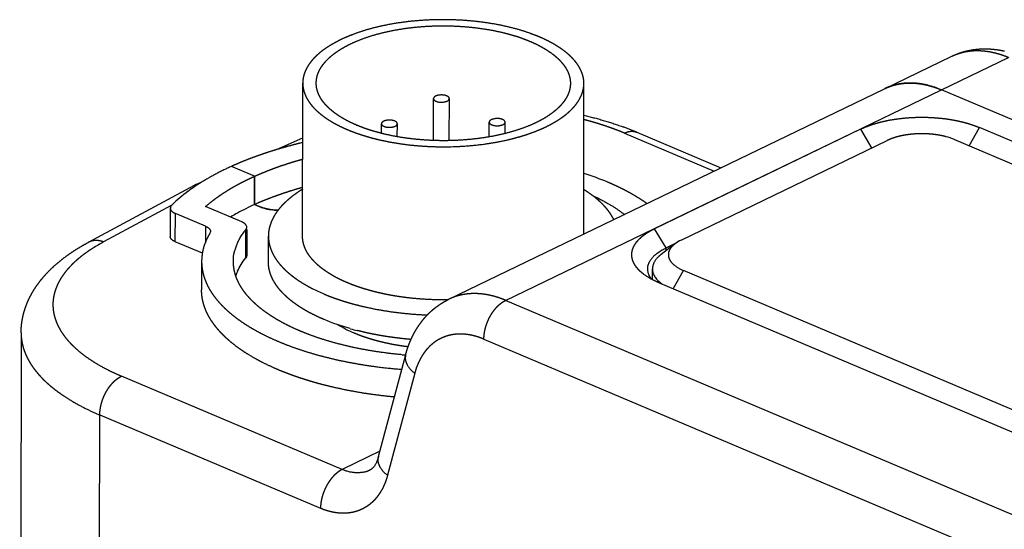
# Model space of a CAD drawing. Extents: x 168 to 456, y 183 to 492.
# Drawn here: x 391 to 422, y 476 to 492 of the extents above; entities that cross this region are included whole.
import ezdxf

# ---------------------------------------------------------------- set-up
doc = ezdxf.new("R2010")
doc.units = 0
doc.header["$LTSCALE"] = 25.4
doc.layers.add('DATA', color=7, linetype='CONTINUOUS')

# ---------------------------------------------------------------- blocks, each defined once
blk = doc.blocks.new('____-1')
at = {"layer": 'DATA', "color": 17, "linetype": 'CONTINUOUS'}
for p, q in [((418.059, 489.846), (420.181, 490.871)), ((419.853, 489.812), (421.974, 490.837)), ((399.687, 485.195), (399.694, 490.026)), ((408.563, 485.259), (408.569, 490.013)), ((404.305, 483.202), (418.059, 489.846)), ((406.098, 483.168), (419.853, 489.812)), ((450.977, 476.65), (419.853, 489.812)), ((450.977, 476.65), (419.853, 489.812)), ((403.819, 488.213), (403.821, 489.536)), ((404.32, 488.209), (404.322, 489.535)), ((402.178, 488.439), (402.178, 488.743)), ((402.679, 488.332), (402.68, 488.742)), ((405.579, 488.328), (405.58, 488.792)), ((406.081, 488.433), (406.081, 488.791)), ((420.731, 488.046), (421.054, 488.622)), ((440.262, 480.499), (421.054, 488.622)), ((409.849, 488.445), (412.68, 487.248)), ((410.239, 488.474), (412.894, 487.351)), ((417.297, 488.568), (410.797, 485.427)), ((417.297, 488.568), (417.663, 487.965)), ((399.691, 488.285), (398.859, 487.922)), ((411.64, 485.071), (418.141, 488.211)), ((420.267, 488.242), (439.475, 480.119)), ((398.175, 487.085), (397.442, 487.396)), ((398.175, 487.085), (397.442, 487.396)), ((398.175, 487.085), (398.174, 486.191)), ((398.174, 486.191), (398.175, 487.085)), ((392.929, 485), (396.28, 486.8)), ((396.498, 486.896), (396.312, 486.815)), ((395.562, 486.169), (393.405, 485.011)), ((397.767, 485.646), (396.627, 486.128)), ((398.315, 486.131), (398.174, 486.191)), ((398.174, 486.191), (398.315, 486.131)), ((395.513, 486.078), (395.512, 485.183)), ((395.671, 485.017), (395.672, 485.912)), ((396.621, 485.51), (395.672, 485.912)), ((396.621, 485.51), (396.621, 484.987)), ((397.895, 484.509), (397.896, 485.403)), ((397.926, 485.403), (397.925, 484.585)), ((398.608, 484.391), (398.609, 485.196)), ((411.163, 484.825), (410.797, 485.427)), ((396.528, 484.654), (395.671, 485.017)), ((411.443, 484.952), (411.01, 484.62)), ((411.163, 484.825), (411.481, 484.979)), ((411.162, 484.737), (411.163, 484.825)), ((396.502, 484.394), (396.501, 483.499)), ((410.733, 483.822), (410.733, 484.161)), ((411.39, 483.533), (411.713, 484.11)), ((430.921, 475.987), (411.713, 484.11)), ((410.926, 483.73), (430.134, 475.607)), ((434.657, 471.091), (406.098, 483.168)), ((390.803, 482.14), (390.759, 449.545)), ((405.413, 481.942), (433.971, 469.866)), ((402.084, 478.235), (402.943, 481.456)), ((403.228, 480.867), (402.369, 477.646)), ((400.94, 477.83), (393.974, 480.776)), ((393.258, 457.734), (393.288, 479.551)), ((393.288, 479.551), (400.255, 476.605)), ((402.13, 478.404), (400.94, 477.83))]:
    blk.add_line(p, q, dxfattribs=at)
at = {"layer": 'DATA', "color": 17, "linetype": 'CONTINUOUS', "flags": 128}
for points in [[(419.853, 489.812), (419.85, 489.813, 0.038598), (419.43, 489.954), (419.422, 489.956)], [(420.267, 488.242), (420.265, 488.243, 0.034741), (420, 488.332), (419.995, 488.333)], [(399.691, 488.144), (399.689, 488.143, 0.023178), (399.608, 488.128), (399.606, 488.127)], [(409.325, 486.896), (409.32, 486.897, 0.020849), (408.581, 487.172), (408.568, 487.177)], [(396.487, 486.889), (396.485, 486.888, 0.019244), (396.086, 486.618), (396.079, 486.612)], [(396.382, 486.839), (396.382, 486.838, 0.042291), (396.312, 486.815), (396.312, 486.815)], [(396.079, 486.612), (396.075, 486.61, 0.033961), (395.568, 486.181), (395.568, 486.181, 0.001614), (395.56, 486.173)], [(398.174, 486.191), (398.171, 486.189, 0.019056), (397.631, 485.922), (397.621, 485.917)], [(398.315, 486.131), (398.316, 486.131, 0.031834), (398.475, 486.076), (398.478, 486.075)], [(398.478, 486.075), (398.48, 486.074, 0.055791), (398.907, 486.011), (398.915, 486.01)], [(397.926, 485.48), (397.926, 485.481, 0.088605), (397.919, 485.518), (397.918, 485.519)], [(396.781, 485.344), (396.781, 485.344, -0.130068), (396.764, 485.286), (396.763, 485.286)], [(397.896, 485.403), (397.904, 485.412, 0.116824), (397.921, 485.449), (397.924, 485.459, 0.049872), (397.926, 485.479), (397.926, 485.48)], [(393.405, 485.011), (393.403, 485.01, 0.018414), (393.063, 484.812), (393.057, 484.808)], [(411.64, 485.071), (411.638, 485.07, 0.049855), (411.446, 484.954), (411.443, 484.952)], [(397.925, 484.585), (397.925, 484.585, -0.160718), (397.896, 484.51), (397.895, 484.509)], [(410.835, 484.618), (410.836, 484.619, -0.043738), (411.036, 484.758), (411.04, 484.761)], [(411.04, 484.761), (411.041, 484.761, -0.01791), (411.16, 484.824), (411.163, 484.825)], [(397.636, 484.091), (397.637, 484.093, -0.032028), (397.746, 484.298), (397.748, 484.301)], [(397.748, 484.301), (397.749, 484.303, -0.028992), (397.892, 484.505), (397.895, 484.509)], [(410.63, 483.959), (410.629, 483.96, -0.106933), (410.583, 484.158), (410.583, 484.158, -0.00452), (410.583, 484.161)], [(410.707, 483.835), (410.706, 483.836, -0.055064), (410.631, 483.956), (410.63, 483.959)], [(410.82, 483.896), (410.821, 483.896, 0.025102), (410.862, 483.841), (410.863, 483.84)], [(410.863, 483.84), (410.864, 483.839, 0.058415), (411.027, 483.688), (411.03, 483.685)], [(401.194, 482.275), (401.188, 482.276, -0.03006), (400.375, 482.559, -0.001322), (400.36, 482.565)], [(401.317, 482.133), (401.313, 482.135, -0.037636), (400.812, 482.39), (400.812, 482.39, -0.001907), (400.804, 482.395)]]:
    blk.add_lwpolyline(points, format="xyb", dxfattribs=at)
at = {"layer": 'DATA', "color": 17, "linetype": 'CONTINUOUS'}
for centre, radius, start, end in [((406.56, 479.716), 9.5, 69.3286, 69.965), ((406.736, 480.18), 9.003, 67.1054, 69.3361), ((404.142, 497.819), 9.804, 268.8063, 271.7318), ((401.805, 478.114), 8.855, 113.5269, 114.2051), ((400.85, 480.011), 6.73, 119.0191, 120.7315), ((401.003, 479.738), 7.044, 118.6936, 119.0295), ((399.097, 483.433), 1.602, 155.7241, 161.4243), ((411.317, 483.38), 0.778, 138.9593, 142.9221), ((402.389, 488.222), 5.258, 242.903, 245.0721), ((402.61, 488.695), 5.78, 245.0537, 247.0997), ((403.562, 490.607), 8.663, 254.1338, 255.6883), ((404.101, 495.394), 14.001, 264.7805, 265.2506)]:
    blk.add_arc(centre, radius, start, end, dxfattribs=at)
for points, knots in [([(407.16, 491.482), (407.089, 491.512), (406.908, 491.582), (406.674, 491.662), (406.427, 491.735), (406.171, 491.799), (405.906, 491.857), (405.633, 491.906), (405.354, 491.947), (405.069, 491.98), (404.78, 492.004), (404.488, 492.019), (404.195, 492.026), (403.901, 492.024), (403.608, 492.013), (403.318, 491.993), (403.031, 491.965), (402.749, 491.928), (402.473, 491.883), (402.204, 491.829), (402.009, 491.783), (401.818, 491.735), (401.633, 491.68), (401.454, 491.623), (401.279, 491.559), (401.17, 491.516), (401.063, 491.472), (400.958, 491.425), (400.855, 491.376), (400.758, 491.326), (400.667, 491.277), (400.577, 491.224), (400.489, 491.169), (400.406, 491.114), (400.33, 491.059), (400.257, 491.002), (400.187, 490.943), (400.12, 490.882), (400.06, 490.822), (400.003, 490.761), (399.95, 490.696), (399.901, 490.631), (399.859, 490.567), (399.822, 490.504), (399.79, 490.44), (399.761, 490.373), (399.74, 490.313), (399.723, 490.255), (399.709, 490.191), (399.699, 490.124), (399.694, 490.059), (399.694, 490.027), (399.694, 490.026), (399.694, 490.026)], [0, 0, 0, 1, 2, 3, 4, 5, 6, 7, 8, 9, 10, 11, 12, 13, 14, 15, 16, 17, 18, 19, 20, 21, 22, 23, 24, 25, 26, 27, 28, 29, 30, 31, 32, 33, 34, 35, 36, 37, 38, 39, 40, 41, 42, 43, 44, 45, 46, 47, 48, 49, 50, 50, 51, 51, 51]), ([(400.12, 490.025), (400.12, 490.067), (400.129, 490.15), (400.143, 490.219), (400.157, 490.272), (400.176, 490.326), (400.2, 490.384), (400.227, 490.441), (400.258, 490.495), (400.296, 490.556), (400.341, 490.617), (400.385, 490.672), (400.432, 490.725), (400.481, 490.776), (400.537, 490.828), (400.597, 490.881), (400.659, 490.931), (400.723, 490.979), (400.791, 491.027), (400.865, 491.076), (400.942, 491.123), (401.02, 491.167), (401.143, 491.234), (401.275, 491.296), (401.411, 491.356), (401.604, 491.431), (401.807, 491.501), (402.019, 491.564), (402.24, 491.621), (402.467, 491.672), (402.702, 491.716), (402.943, 491.753), (403.188, 491.783), (403.438, 491.807), (403.692, 491.823), (403.947, 491.832), (404.202, 491.833), (404.456, 491.827), (404.704, 491.814), (404.949, 491.794), (405.196, 491.767), (405.439, 491.733), (405.677, 491.692), (405.909, 491.644), (406.078, 491.603), (406.188, 491.574), (406.35, 491.528), (406.507, 491.478), (406.657, 491.426), (406.811, 491.366), (406.866, 491.343), (406.867, 491.342), (406.869, 491.342)], [0, 0, 0, 1, 2, 3, 4, 5, 6, 7, 8, 9, 10, 11, 12, 13, 14, 15, 16, 17, 18, 19, 20, 21, 22, 23, 24, 25, 26, 27, 28, 29, 30, 31, 32, 33, 34, 35, 36, 37, 38, 39, 40, 41, 42, 43, 44, 45, 46, 47, 48, 49, 49, 50, 50, 50]), ([(408.569, 490.013), (408.569, 490.04), (408.566, 490.095), (408.559, 490.155), (408.549, 490.209), (408.539, 490.248), (408.527, 490.294), (408.506, 490.353), (408.484, 490.406), (408.466, 490.446), (408.443, 490.491), (408.41, 490.549), (408.373, 490.605), (408.332, 490.663), (408.287, 490.72), (408.239, 490.775), (408.187, 490.83), (408.131, 490.885), (408.072, 490.938), (408.01, 490.99), (407.943, 491.043), (407.873, 491.094), (407.801, 491.143), (407.726, 491.192), (407.645, 491.241), (407.563, 491.288), (407.478, 491.333), (407.389, 491.378), (407.298, 491.422), (407.206, 491.462), (407.161, 491.482), (407.16, 491.482), (407.16, 491.482)], [0, 0, 0, 1, 2, 3, 4, 5, 6, 7, 8, 9, 10, 11, 12, 13, 14, 15, 16, 17, 18, 19, 20, 21, 22, 23, 24, 25, 26, 27, 28, 29, 29, 30, 30, 30]), ([(406.869, 491.342), (406.928, 491.317), (407.032, 491.269), (407.119, 491.227), (407.192, 491.188), (407.265, 491.149), (407.339, 491.105), (407.408, 491.062), (407.457, 491.03), (407.504, 490.998), (407.566, 490.953), (407.611, 490.918), (407.653, 490.884), (407.692, 490.85), (407.731, 490.816), (407.769, 490.78), (407.805, 490.744), (407.85, 490.696), (407.885, 490.655), (407.909, 490.626), (407.938, 490.588), (407.973, 490.539), (407.996, 490.502), (408.02, 490.462), (408.048, 490.409), (408.071, 490.358), (408.086, 490.32), (408.101, 490.278), (408.117, 490.222), (408.129, 490.17), (408.135, 490.131), (408.14, 490.092), (408.143, 490.04), (408.143, 490.015), (408.143, 490.014), (408.143, 490.014)], [0, 0, 0, 1, 2, 3, 4, 5, 6, 7, 8, 9, 10, 11, 12, 13, 14, 15, 16, 17, 18, 19, 20, 21, 22, 23, 24, 25, 26, 27, 28, 29, 30, 31, 32, 32, 33, 33, 33]), ([(420.181, 490.871), (420.222, 490.891), (420.288, 490.92), (420.367, 490.952), (420.448, 490.98), (420.53, 491.007), (420.64, 491.037), (420.752, 491.061), (420.865, 491.081), (420.951, 491.091), (421.037, 491.1), (421.124, 491.105), (421.211, 491.107), (421.328, 491.105), (421.443, 491.098), (421.559, 491.086), (421.674, 491.07), (421.784, 491.049), (421.837, 491.037), (421.839, 491.036), (421.84, 491.036)], [0, 0, 0, 1, 2, 3, 4, 5, 6, 7, 8, 9, 10, 11, 12, 13, 14, 15, 16, 17, 17, 18, 18, 18]), ([(420.181, 490.871), (420.216, 490.888), (420.278, 490.915), (420.334, 490.936), (420.39, 490.956), (420.448, 490.974), (420.506, 490.99), (420.577, 491.008), (420.65, 491.022), (420.711, 491.032), (420.773, 491.039), (420.835, 491.045), (420.896, 491.049), (420.958, 491.051), (421.033, 491.051), (421.11, 491.047), (421.178, 491.042), (421.245, 491.035), (421.312, 491.027), (421.379, 491.016), (421.446, 491.003), (421.512, 490.988), (421.578, 490.972), (421.643, 490.954), (421.708, 490.935), (421.773, 490.914), (421.837, 490.891), (421.92, 490.86), (421.97, 490.838), (421.972, 490.837), (421.974, 490.837)], [0, 0, 0, 1, 2, 3, 4, 5, 6, 7, 8, 9, 10, 11, 12, 13, 14, 15, 16, 17, 18, 19, 20, 21, 22, 23, 24, 25, 26, 27, 27, 28, 28, 28]), ([(399.694, 490.026), (399.694, 489.999), (399.697, 489.944), (399.704, 489.884), (399.714, 489.83), (399.724, 489.791), (399.736, 489.745), (399.757, 489.686), (399.779, 489.633), (399.797, 489.593), (399.82, 489.548), (399.853, 489.49), (399.89, 489.434), (399.931, 489.376), (399.976, 489.319), (400.024, 489.264), (400.076, 489.209), (400.132, 489.154), (400.191, 489.101), (400.253, 489.049), (400.32, 488.996), (400.39, 488.945), (400.462, 488.896), (400.538, 488.847), (400.618, 488.798), (400.7, 488.751), (400.785, 488.706), (400.874, 488.661), (400.965, 488.617), (401.057, 488.577), (401.102, 488.557), (401.103, 488.557), (401.104, 488.557)], [0, 0, 0, 1, 2, 3, 4, 5, 6, 7, 8, 9, 10, 11, 12, 13, 14, 15, 16, 17, 18, 19, 20, 21, 22, 23, 24, 25, 26, 27, 28, 29, 29, 30, 30, 30]), ([(401.394, 488.697), (401.335, 488.722), (401.231, 488.77), (401.144, 488.812), (401.071, 488.851), (400.998, 488.89), (400.925, 488.934), (400.855, 488.977), (400.806, 489.009), (400.759, 489.041), (400.697, 489.086), (400.652, 489.121), (400.61, 489.155), (400.571, 489.189), (400.532, 489.223), (400.494, 489.259), (400.458, 489.295), (400.413, 489.343), (400.378, 489.383), (400.355, 489.413), (400.325, 489.45), (400.29, 489.5), (400.267, 489.537), (400.244, 489.577), (400.215, 489.63), (400.192, 489.681), (400.177, 489.719), (400.162, 489.761), (400.146, 489.817), (400.134, 489.869), (400.128, 489.908), (400.123, 489.947), (400.12, 489.999), (400.12, 490.024), (400.12, 490.025), (400.12, 490.025)], [0, 0, 0, 1, 2, 3, 4, 5, 6, 7, 8, 9, 10, 11, 12, 13, 14, 15, 16, 17, 18, 19, 20, 21, 22, 23, 24, 25, 26, 27, 28, 29, 30, 31, 32, 32, 33, 33, 33]), ([(408.143, 490.014), (408.143, 489.971), (408.134, 489.889), (408.12, 489.82), (408.106, 489.767), (408.087, 489.713), (408.064, 489.655), (408.036, 489.598), (408.005, 489.544), (407.967, 489.483), (407.923, 489.422), (407.878, 489.367), (407.832, 489.314), (407.782, 489.263), (407.726, 489.211), (407.666, 489.158), (407.604, 489.108), (407.54, 489.06), (407.472, 489.012), (407.398, 488.963), (407.322, 488.916), (407.243, 488.872), (407.12, 488.805), (406.988, 488.743), (406.852, 488.683), (406.659, 488.608), (406.456, 488.538), (406.244, 488.475), (406.023, 488.418), (405.796, 488.367), (405.561, 488.323), (405.32, 488.286), (405.075, 488.256), (404.825, 488.232), (404.571, 488.216), (404.316, 488.207), (404.061, 488.206), (403.807, 488.212), (403.559, 488.225), (403.314, 488.245), (403.067, 488.272), (402.824, 488.306), (402.586, 488.347), (402.354, 488.395), (402.185, 488.436), (402.075, 488.465), (401.913, 488.511), (401.756, 488.561), (401.606, 488.613), (401.452, 488.673), (401.397, 488.696), (401.396, 488.697), (401.394, 488.697)], [0, 0, 0, 1, 2, 3, 4, 5, 6, 7, 8, 9, 10, 11, 12, 13, 14, 15, 16, 17, 18, 19, 20, 21, 22, 23, 24, 25, 26, 27, 28, 29, 30, 31, 32, 33, 34, 35, 36, 37, 38, 39, 40, 41, 42, 43, 44, 45, 46, 47, 48, 49, 49, 50, 50, 50]), ([(404.439, 488.019), (404.585, 488.023), (404.884, 488.041), (405.118, 488.063), (405.347, 488.088), (405.572, 488.121), (405.721, 488.145), (405.941, 488.185), (406.156, 488.232), (406.293, 488.265), (406.429, 488.301), (406.565, 488.339), (406.699, 488.38), (406.825, 488.423), (406.946, 488.465), (407.065, 488.511), (407.183, 488.56), (407.3, 488.611), (407.409, 488.663), (407.51, 488.715), (407.608, 488.769), (407.705, 488.826), (407.8, 488.886), (407.888, 488.947), (407.968, 489.007), (408.024, 489.052), (408.079, 489.098), (408.141, 489.155), (408.184, 489.197), (408.233, 489.249), (408.278, 489.3), (408.32, 489.351), (408.372, 489.422), (408.416, 489.491), (408.447, 489.547), (408.476, 489.604), (408.506, 489.675), (408.524, 489.728), (408.536, 489.77), (408.547, 489.813), (408.558, 489.866), (408.567, 489.94), (408.569, 489.995), (408.569, 490.012), (408.569, 490.013), (408.569, 490.013)], [0, 0, 0, 1, 2, 3, 4, 5, 6, 7, 8, 9, 10, 11, 12, 13, 14, 15, 16, 17, 18, 19, 20, 21, 22, 23, 24, 25, 26, 27, 28, 29, 30, 31, 32, 33, 34, 35, 36, 37, 38, 39, 40, 41, 42, 42, 43, 43, 43]), ([(419.422, 489.956), (419.383, 489.966), (419.302, 489.983), (419.234, 489.995), (419.166, 490.006), (419.098, 490.014), (419.052, 490.018), (418.984, 490.023), (418.906, 490.026), (418.852, 490.026), (418.806, 490.025), (418.738, 490.022), (418.65, 490.014), (418.586, 490.006), (418.523, 489.996), (418.46, 489.983), (418.397, 489.969), (418.335, 489.952), (418.274, 489.933), (418.203, 489.908), (418.154, 489.889), (418.098, 489.865), (418.062, 489.847), (418.061, 489.847), (418.059, 489.846)], [0, 0, 0, 1, 2, 3, 4, 5, 6, 7, 8, 9, 10, 11, 12, 13, 14, 15, 16, 17, 18, 19, 20, 21, 21, 22, 22, 22]), ([(418.059, 489.846), (418.095, 489.863), (418.157, 489.89), (418.213, 489.912), (418.269, 489.932), (418.326, 489.95), (418.384, 489.966), (418.456, 489.983), (418.529, 489.997), (418.59, 490.007), (418.652, 490.014), (418.713, 490.02), (418.775, 490.024), (418.837, 490.026), (418.911, 490.026), (418.989, 490.023), (419.056, 490.018), (419.124, 490.011), (419.191, 490.002), (419.258, 489.991), (419.324, 489.978), (419.391, 489.964), (419.457, 489.947), (419.522, 489.929), (419.587, 489.91), (419.652, 489.889), (419.715, 489.866), (419.798, 489.835), (419.849, 489.813), (419.851, 489.813), (419.853, 489.812)], [0, 0, 0, 1, 2, 3, 4, 5, 6, 7, 8, 9, 10, 11, 12, 13, 14, 15, 16, 17, 18, 19, 20, 21, 22, 23, 24, 25, 26, 27, 27, 28, 28, 28]), ([(403.888, 489.613), (403.868, 489.604), (403.838, 489.58), (403.821, 489.552), (403.821, 489.537), (403.821, 489.536), (403.821, 489.536)], [0, 0, 0, 1, 2, 3, 3, 4, 4, 4]), ([(404.242, 489.618), (404.241, 489.619), (404.167, 489.647), (404.016, 489.651), (403.917, 489.627), (403.89, 489.614), (403.889, 489.614), (403.888, 489.613)], [0, 0, 0, 1, 2, 3, 4, 4, 5, 5, 5]), ([(404.322, 489.535), (404.321, 489.551), (404.303, 489.582), (404.266, 489.609), (404.243, 489.618), (404.243, 489.618), (404.242, 489.618)], [0, 0, 0, 1, 2, 3, 3, 4, 4, 4]), ([(403.821, 489.536), (403.821, 489.52), (403.84, 489.49), (403.877, 489.463), (403.899, 489.453), (403.9, 489.453), (403.9, 489.453)], [0, 0, 0, 1, 2, 3, 3, 4, 4, 4]), ([(403.9, 489.453), (403.901, 489.453), (403.976, 489.424), (404.127, 489.42), (404.226, 489.445), (404.253, 489.457), (404.254, 489.458), (404.255, 489.458)], [0, 0, 0, 1, 2, 3, 4, 4, 5, 5, 5]), ([(404.255, 489.458), (404.275, 489.468), (404.304, 489.492), (404.322, 489.519), (404.322, 489.535), (404.322, 489.535), (404.322, 489.535)], [0, 0, 0, 1, 2, 3, 3, 4, 4, 4]), ([(408.569, 489.01), (409.195, 488.863), (409.793, 488.648), (409.804, 488.644), (409.814, 488.641)], [0, 0, 0, 1, 1, 2, 2, 2]), ([(417.297, 488.568), (417.373, 488.604), (417.482, 488.649), (417.555, 488.677), (417.63, 488.704), (417.704, 488.729), (417.78, 488.752), (417.856, 488.773), (417.97, 488.804), (418.086, 488.829), (418.246, 488.862), (418.457, 488.895), (418.636, 488.917), (418.816, 488.933), (418.996, 488.943), (419.195, 488.948), (419.394, 488.946), (419.576, 488.938), (419.759, 488.924), (419.94, 488.905), (420.109, 488.881), (420.227, 488.86), (420.348, 488.838), (420.467, 488.811), (420.586, 488.782), (420.704, 488.748), (420.782, 488.723), (420.859, 488.697), (420.936, 488.67), (421.011, 488.64), (421.049, 488.624), (421.051, 488.623), (421.054, 488.622)], [0, 0, 0, 1, 2, 3, 4, 5, 6, 7, 8, 9, 10, 11, 12, 13, 14, 15, 16, 17, 18, 19, 20, 21, 22, 23, 24, 25, 26, 27, 28, 29, 29, 30, 30, 30]), ([(402.246, 488.82), (402.225, 488.81), (402.196, 488.787), (402.179, 488.759), (402.178, 488.743), (402.178, 488.743), (402.178, 488.743)], [0, 0, 0, 1, 2, 3, 3, 4, 4, 4]), ([(402.178, 488.743), (402.179, 488.727), (402.198, 488.696), (402.234, 488.67), (402.257, 488.66), (402.257, 488.66), (402.258, 488.66)], [0, 0, 0, 1, 2, 3, 3, 4, 4, 4]), ([(402.6, 488.825), (402.599, 488.825), (402.525, 488.854), (402.373, 488.858), (402.275, 488.833), (402.247, 488.821), (402.247, 488.82), (402.246, 488.82)], [0, 0, 0, 1, 2, 3, 4, 4, 5, 5, 5]), ([(402.258, 488.66), (402.259, 488.659), (402.333, 488.631), (402.484, 488.627), (402.583, 488.651), (402.61, 488.664), (402.611, 488.664), (402.612, 488.665)], [0, 0, 0, 1, 2, 3, 4, 4, 5, 5, 5]), ([(402.68, 488.742), (402.679, 488.758), (402.66, 488.789), (402.624, 488.815), (402.601, 488.825), (402.6, 488.825), (402.6, 488.825)], [0, 0, 0, 1, 2, 3, 3, 4, 4, 4]), ([(402.612, 488.665), (402.632, 488.674), (402.662, 488.698), (402.679, 488.726), (402.68, 488.742), (402.68, 488.742), (402.68, 488.742)], [0, 0, 0, 1, 2, 3, 3, 4, 4, 4]), ([(405.647, 488.869), (405.627, 488.86), (405.598, 488.836), (405.58, 488.808), (405.58, 488.792), (405.58, 488.792), (405.58, 488.792)], [0, 0, 0, 1, 2, 3, 3, 4, 4, 4]), ([(405.58, 488.792), (405.581, 488.776), (405.599, 488.745), (405.636, 488.719), (405.659, 488.709), (405.659, 488.709), (405.66, 488.709)], [0, 0, 0, 1, 2, 3, 3, 4, 4, 4]), ([(406.002, 488.874), (406.001, 488.875), (405.926, 488.903), (405.775, 488.907), (405.676, 488.883), (405.649, 488.87), (405.648, 488.87), (405.647, 488.869)], [0, 0, 0, 1, 2, 3, 4, 4, 5, 5, 5]), ([(405.66, 488.709), (405.661, 488.709), (405.735, 488.68), (405.886, 488.676), (405.985, 488.701), (406.012, 488.713), (406.013, 488.714), (406.014, 488.714)], [0, 0, 0, 1, 2, 3, 4, 4, 5, 5, 5]), ([(406.081, 488.791), (406.081, 488.807), (406.062, 488.838), (406.025, 488.864), (406.003, 488.874), (406.002, 488.874), (406.002, 488.874)], [0, 0, 0, 1, 2, 3, 3, 4, 4, 4]), ([(406.014, 488.714), (406.034, 488.724), (406.064, 488.747), (406.081, 488.775), (406.081, 488.791), (406.081, 488.791), (406.081, 488.791)], [0, 0, 0, 1, 2, 3, 3, 4, 4, 4]), ([(409.849, 488.445), (409.778, 488.475), (409.67, 488.518), (409.595, 488.547), (409.495, 488.585), (409.372, 488.629), (409.249, 488.671), (409.126, 488.711), (409.002, 488.75), (408.878, 488.787), (408.753, 488.823), (408.632, 488.855), (408.573, 488.871), (408.571, 488.871), (408.569, 488.872)], [0, 0, 0, 1, 2, 3, 4, 5, 6, 7, 8, 9, 10, 11, 11, 12, 12, 12]), ([(401.104, 488.557), (401.181, 488.524), (401.305, 488.476), (401.406, 488.44), (401.507, 488.405), (401.609, 488.372), (401.714, 488.34), (401.823, 488.309), (401.992, 488.264), (402.162, 488.224), (402.333, 488.187), (402.57, 488.143), (402.813, 488.105), (403.058, 488.074), (403.307, 488.049), (403.561, 488.031), (403.811, 488.019), (403.934, 488.016), (403.936, 488.016), (403.938, 488.016)], [0, 0, 0, 1, 2, 3, 4, 5, 6, 7, 8, 9, 10, 11, 12, 13, 14, 15, 16, 16, 17, 17, 17]), ([(409.849, 488.445), (409.904, 488.471), (410.043, 488.51), (410.184, 488.496), (410.235, 488.475), (410.237, 488.475), (410.239, 488.474)], [0, 0, 0, 1, 2, 3, 3, 4, 4, 4]), ([(419.995, 488.333), (419.936, 488.349), (419.846, 488.368), (419.779, 488.38), (419.713, 488.391), (419.646, 488.4), (419.58, 488.408), (419.489, 488.417), (419.362, 488.424), (419.256, 488.426), (419.15, 488.426), (419.044, 488.421), (418.975, 488.416), (418.907, 488.41), (418.84, 488.402), (418.773, 488.393), (418.705, 488.382), (418.639, 488.37), (418.572, 488.356), (418.51, 488.341), (418.452, 488.326), (418.395, 488.31), (418.338, 488.292), (418.282, 488.272), (418.227, 488.25), (418.171, 488.226), (418.142, 488.212), (418.141, 488.212), (418.141, 488.211)], [0, 0, 0, 1, 2, 3, 4, 5, 6, 7, 8, 9, 10, 11, 12, 13, 14, 15, 16, 17, 18, 19, 20, 21, 22, 23, 24, 25, 25, 26, 26, 26]), ([(399.606, 488.127), (399.484, 488.097), (399.278, 488.043), (399.102, 487.994), (398.893, 487.934), (398.711, 487.877), (398.529, 487.819), (398.349, 487.757), (398.169, 487.693), (397.991, 487.626), (397.813, 487.556), (397.623, 487.476), (397.5, 487.422), (397.449, 487.399), (397.445, 487.397), (397.442, 487.396)], [0, 0, 0, 1, 2, 3, 4, 5, 6, 7, 8, 9, 10, 11, 12, 12, 13, 13, 13]), ([(397.442, 487.396), (396.953, 487.176), (396.503, 486.899), (396.495, 486.894), (396.487, 486.889)], [0, 0, 0, 1, 1, 2, 2, 2]), ([(398.175, 487.085), (398.26, 487.123), (398.39, 487.179), (398.523, 487.233), (398.685, 487.297), (398.838, 487.354), (398.992, 487.408), (399.147, 487.461), (399.303, 487.511), (399.459, 487.559), (399.611, 487.603), (399.685, 487.624), (399.688, 487.624), (399.69, 487.625)], [0, 0, 0, 1, 2, 3, 4, 5, 6, 7, 8, 9, 10, 10, 11, 11, 11]), ([(396.627, 486.128), (396.691, 486.184), (396.801, 486.274), (396.895, 486.347), (396.992, 486.417), (397.089, 486.486), (397.189, 486.552), (397.291, 486.618), (397.401, 486.685), (397.517, 486.753), (397.635, 486.819), (397.754, 486.882), (397.874, 486.943), (397.996, 487.002), (398.114, 487.058), (398.171, 487.084), (398.173, 487.084), (398.175, 487.085)], [0, 0, 0, 1, 2, 3, 4, 5, 6, 7, 8, 9, 10, 11, 12, 13, 14, 14, 15, 15, 15]), ([(396.418, 486.846), (396.385, 486.84), (396.334, 486.824), (396.298, 486.809), (396.281, 486.8), (396.281, 486.8), (396.28, 486.8)], [0, 0, 0, 1, 2, 3, 3, 4, 4, 4]), ([(410.559, 486.222), (410.504, 486.261), (410.415, 486.321), (410.345, 486.367), (410.248, 486.427), (410.127, 486.5), (410.006, 486.568), (409.884, 486.633), (409.761, 486.696), (409.636, 486.756), (409.511, 486.814), (409.388, 486.869), (409.328, 486.894), (409.326, 486.895), (409.325, 486.896)], [0, 0, 0, 1, 2, 3, 4, 5, 6, 7, 8, 9, 10, 11, 11, 12, 12, 12]), ([(399.689, 486.73), (399.596, 486.705), (399.406, 486.649), (399.239, 486.596), (399.1, 486.551), (398.962, 486.503), (398.824, 486.454), (398.688, 486.404), (398.552, 486.351), (398.45, 486.31), (398.345, 486.266), (398.274, 486.235), (398.272, 486.234), (398.27, 486.233)], [0, 0, 0, 1, 2, 3, 4, 5, 6, 7, 8, 9, 10, 10, 11, 11, 11]), ([(399.688, 486.674), (399.654, 486.653), (399.589, 486.612), (399.523, 486.568), (399.458, 486.522), (399.393, 486.475), (399.33, 486.426), (399.276, 486.382), (399.225, 486.339), (399.171, 486.29), (399.119, 486.241), (399.068, 486.19), (399.032, 486.151), (398.998, 486.114), (398.955, 486.063), (398.913, 486.011), (398.878, 485.963), (398.846, 485.917), (398.813, 485.866), (398.782, 485.813), (398.753, 485.759), (398.732, 485.718), (398.713, 485.677), (398.69, 485.621), (398.671, 485.567), (398.658, 485.527), (398.649, 485.493), (398.636, 485.442), (398.625, 485.383), (398.617, 485.328), (398.612, 485.275), (398.609, 485.223), (398.609, 485.197), (398.609, 485.196), (398.609, 485.196)], [0, 0, 0, 1, 2, 3, 4, 5, 6, 7, 8, 9, 10, 11, 12, 13, 14, 15, 16, 17, 18, 19, 20, 21, 22, 23, 24, 25, 26, 27, 28, 29, 30, 31, 31, 32, 32, 32]), ([(409.512, 485.717), (409.497, 485.75), (409.471, 485.796), (409.452, 485.83), (409.431, 485.863), (409.41, 485.896), (409.389, 485.928), (409.366, 485.96), (409.343, 485.991), (409.307, 486.037), (409.27, 486.082), (409.231, 486.126), (409.178, 486.183), (409.133, 486.227), (409.084, 486.275), (409.034, 486.32), (409.001, 486.349), (408.967, 486.377), (408.915, 486.42), (408.841, 486.476), (408.762, 486.533), (408.682, 486.588), (408.604, 486.638), (408.567, 486.662), (408.566, 486.662), (408.565, 486.662)], [0, 0, 0, 1, 2, 3, 4, 5, 6, 7, 8, 9, 10, 11, 12, 13, 14, 15, 16, 17, 18, 19, 20, 21, 22, 22, 23, 23, 23]), ([(408.849, 486.473), (409.151, 486.334), (409.638, 486.04), (409.832, 485.892), (409.84, 485.885), (409.848, 485.879)], [0, 0, 0, 1, 2, 2, 3, 3, 3]), ([(395.56, 486.173), (395.532, 486.147), (395.513, 486.096), (395.513, 486.079), (395.513, 486.078), (395.513, 486.078)], [0, 0, 0, 1, 2, 2, 3, 3, 3]), ([(398.915, 486.01), (398.674, 486.019), (398.385, 486.102), (398.321, 486.128), (398.318, 486.13), (398.315, 486.131)], [0, 0, 0, 1, 2, 2, 3, 3, 3]), ([(395.513, 486.078), (395.513, 486.077), (395.516, 486.03), (395.57, 485.969), (395.633, 485.928), (395.67, 485.913), (395.671, 485.912), (395.672, 485.912)], [0, 0, 0, 1, 2, 3, 4, 4, 5, 5, 5]), ([(396.621, 485.51), (396.664, 485.492), (396.738, 485.443), (396.779, 485.378), (396.78, 485.347), (396.781, 485.345), (396.781, 485.344)], [0, 0, 0, 1, 2, 3, 3, 4, 4, 4]), ([(397.918, 485.519), (397.903, 485.554), (397.828, 485.621), (397.77, 485.644), (397.768, 485.645), (397.767, 485.646)], [0, 0, 0, 1, 2, 2, 3, 3, 3]), ([(396.763, 485.286), (396.693, 485.166), (396.561, 484.863), (396.503, 484.535), (396.502, 484.405), (396.502, 484.399), (396.502, 484.394)], [0, 0, 0, 1, 2, 3, 3, 4, 4, 4]), ([(397.505, 484.392), (397.505, 484.399), (397.508, 484.606), (397.606, 484.926), (397.759, 485.23), (397.888, 485.393), (397.892, 485.398), (397.896, 485.403)], [0, 0, 0, 1, 2, 3, 4, 4, 5, 5, 5]), ([(398.609, 485.196), (398.609, 485.173), (398.611, 485.117), (398.618, 485.05), (398.628, 484.988), (398.641, 484.925), (398.659, 484.858), (398.681, 484.792), (398.702, 484.739), (398.725, 484.684), (398.758, 484.619), (398.793, 484.555), (398.833, 484.49), (398.878, 484.425), (398.925, 484.362), (398.976, 484.3), (399.032, 484.237), (399.09, 484.175), (399.152, 484.115), (399.218, 484.055), (399.288, 483.995), (399.36, 483.938), (399.432, 483.884), (399.509, 483.828), (399.595, 483.771), (399.682, 483.716), (399.77, 483.663), (399.86, 483.612), (399.948, 483.565), (399.991, 483.543), (399.992, 483.542), (399.994, 483.541)], [0, 0, 0, 1, 2, 3, 4, 5, 6, 7, 8, 9, 10, 11, 12, 13, 14, 15, 16, 17, 18, 19, 20, 21, 22, 23, 24, 25, 26, 27, 28, 28, 29, 29, 29]), ([(401.097, 483.726), (401.05, 483.746), (400.959, 483.786), (400.867, 483.83), (400.778, 483.875), (400.693, 483.92), (400.632, 483.955), (400.591, 483.979), (400.531, 484.016), (400.455, 484.065), (400.401, 484.102), (400.348, 484.139), (400.279, 484.191), (400.231, 484.231), (400.2, 484.257), (400.155, 484.296), (400.097, 484.351), (400.043, 484.406), (399.995, 484.459), (399.961, 484.5), (399.937, 484.529), (399.905, 484.572), (399.866, 484.629), (399.836, 484.677), (399.808, 484.727), (399.779, 484.786), (399.754, 484.844), (399.736, 484.896), (399.725, 484.933), (399.712, 484.978), (399.7, 485.038), (399.694, 485.083), (399.69, 485.117), (399.687, 485.164), (399.687, 485.194), (399.687, 485.194), (399.687, 485.195)], [0, 0, 0, 1, 2, 3, 4, 5, 6, 7, 8, 9, 10, 11, 12, 13, 14, 15, 16, 17, 18, 19, 20, 21, 22, 23, 24, 25, 26, 27, 28, 29, 30, 31, 32, 33, 33, 34, 34, 34]), ([(410.447, 484.001), (410.42, 484.021), (410.382, 484.053), (410.357, 484.076), (410.326, 484.105), (410.296, 484.136), (410.272, 484.162), (410.252, 484.186), (410.233, 484.209), (410.215, 484.232), (410.198, 484.256), (410.178, 484.287), (410.16, 484.319), (410.146, 484.345), (410.134, 484.371), (410.124, 484.395), (410.115, 484.42), (410.106, 484.446), (410.099, 484.471), (410.093, 484.497), (410.088, 484.523), (410.085, 484.55), (410.083, 484.577), (410.082, 484.603), (410.082, 484.628), (410.084, 484.654), (410.086, 484.68), (410.09, 484.705), (410.095, 484.73), (410.102, 484.757), (410.11, 484.784), (410.12, 484.812), (410.131, 484.838), (410.143, 484.865), (410.156, 484.891), (410.171, 484.916), (410.186, 484.941), (410.202, 484.966), (410.219, 484.989), (410.237, 485.013), (410.256, 485.036), (410.275, 485.058), (410.304, 485.09), (410.338, 485.123), (410.364, 485.148), (410.391, 485.171), (410.42, 485.195), (410.45, 485.219), (410.479, 485.24), (410.508, 485.26), (410.538, 485.281), (410.572, 485.303), (410.623, 485.335), (410.694, 485.375), (410.762, 485.411), (410.795, 485.427), (410.796, 485.427), (410.797, 485.427)], [0, 0, 0, 1, 2, 3, 4, 5, 6, 7, 8, 9, 10, 11, 12, 13, 14, 15, 16, 17, 18, 19, 20, 21, 22, 23, 24, 25, 26, 27, 28, 29, 30, 31, 32, 33, 34, 35, 36, 37, 38, 39, 40, 41, 42, 43, 44, 45, 46, 47, 48, 49, 50, 51, 52, 53, 54, 54, 55, 55, 55]), ([(390.803, 482.14), (390.803, 482.208), (390.809, 482.31), (390.816, 482.388), (390.826, 482.466), (390.844, 482.582), (390.869, 482.697), (390.898, 482.811), (390.945, 482.956), (390.985, 483.061), (391.016, 483.135), (391.049, 483.207), (391.101, 483.313), (391.159, 483.417), (391.22, 483.519), (391.308, 483.651), (391.403, 483.779), (391.507, 483.906), (391.618, 484.029), (391.733, 484.146), (391.854, 484.26), (391.979, 484.368), (392.112, 484.475), (392.253, 484.581), (392.399, 484.683), (392.549, 484.78), (392.701, 484.872), (392.851, 484.958), (392.924, 484.998), (392.927, 484.999), (392.929, 485)], [0, 0, 0, 1, 2, 3, 4, 5, 6, 7, 8, 9, 10, 11, 12, 13, 14, 15, 16, 17, 18, 19, 20, 21, 22, 23, 24, 25, 26, 27, 27, 28, 28, 28]), ([(393.405, 485.011), (393.336, 485.037), (393.164, 485.068), (392.993, 485.033), (392.934, 485.003), (392.932, 485.001), (392.929, 485)], [0, 0, 0, 1, 2, 3, 3, 4, 4, 4]), ([(395.671, 485.017), (395.629, 485.035), (395.554, 485.084), (395.513, 485.149), (395.512, 485.181), (395.512, 485.182), (395.512, 485.183)], [0, 0, 0, 1, 2, 3, 3, 4, 4, 4]), ([(411.443, 484.952), (411.375, 484.9), (411.286, 484.79), (411.231, 484.665), (411.239, 484.534), (411.278, 484.44), (411.339, 484.356), (411.423, 484.276), (411.584, 484.164), (411.709, 484.112), (411.711, 484.111), (411.713, 484.11)], [0, 0, 0, 1, 2, 3, 4, 5, 6, 7, 8, 8, 9, 9, 9]), ([(393.057, 484.808), (392.995, 484.768), (392.876, 484.687), (392.787, 484.621), (392.698, 484.554), (392.612, 484.483), (392.556, 484.435), (392.475, 484.362), (392.402, 484.289), (392.335, 484.221), (392.272, 484.15), (392.229, 484.098), (392.167, 484.02), (392.112, 483.943), (392.06, 483.864), (392.001, 483.761), (391.963, 483.686), (391.928, 483.61), (391.898, 483.532), (391.871, 483.454), (391.849, 483.373), (391.837, 483.319), (391.821, 483.236), (391.81, 483.127), (391.807, 483.021), (391.812, 482.915), (391.824, 482.81), (391.842, 482.718), (391.859, 482.651), (391.875, 482.597), (391.893, 482.543), (391.923, 482.464), (391.97, 482.361), (392.023, 482.261), (392.073, 482.178), (392.114, 482.116), (392.17, 482.037), (392.251, 481.935), (392.337, 481.838), (392.428, 481.745), (392.526, 481.652), (392.637, 481.556), (392.755, 481.461), (392.877, 481.372), (393.003, 481.286), (393.133, 481.203), (393.276, 481.118), (393.428, 481.034), (393.583, 480.954), (393.74, 480.879), (393.894, 480.81), (393.969, 480.778), (393.971, 480.777), (393.974, 480.776)], [0, 0, 0, 1, 2, 3, 4, 5, 6, 7, 8, 9, 10, 11, 12, 13, 14, 15, 16, 17, 18, 19, 20, 21, 22, 23, 24, 25, 26, 27, 28, 29, 30, 31, 32, 33, 34, 35, 36, 37, 38, 39, 40, 41, 42, 43, 44, 45, 46, 47, 48, 49, 50, 50, 51, 51, 51]), ([(410.583, 484.161), (410.583, 484.164), (410.586, 484.262), (410.65, 484.409), (410.75, 484.546), (410.83, 484.614), (410.833, 484.616), (410.835, 484.618)], [0, 0, 0, 1, 2, 3, 4, 4, 5, 5, 5]), ([(411.01, 484.62), (410.938, 484.565), (410.807, 484.422), (410.734, 484.247), (410.733, 484.164), (410.733, 484.163), (410.733, 484.161)], [0, 0, 0, 1, 2, 3, 3, 4, 4, 4]), ([(396.502, 484.394), (396.502, 484.334), (396.509, 484.245), (396.521, 484.144), (396.548, 484.01), (396.586, 483.878), (396.626, 483.771), (396.659, 483.694), (396.708, 483.592), (396.765, 483.494), (396.824, 483.398), (396.912, 483.275), (397.014, 483.148), (397.131, 483.019), (397.255, 482.897), (397.385, 482.78), (397.525, 482.665), (397.682, 482.548), (397.849, 482.434), (398.02, 482.326), (398.195, 482.224), (398.385, 482.122), (398.591, 482.02), (398.8, 481.924), (399.011, 481.833), (399.231, 481.747), (399.464, 481.662), (399.705, 481.581), (399.948, 481.506), (400.193, 481.436), (400.465, 481.365), (400.751, 481.297), (401.026, 481.239), (401.303, 481.186), (401.58, 481.138), (401.858, 481.096), (402.137, 481.059), (402.539, 481.014), (402.802, 480.993), (402.81, 480.992), (402.819, 480.991)], [0, 0, 0, 1, 2, 3, 4, 5, 6, 7, 8, 9, 10, 11, 12, 13, 14, 15, 16, 17, 18, 19, 20, 21, 22, 23, 24, 25, 26, 27, 28, 29, 30, 31, 32, 33, 34, 35, 36, 37, 37, 38, 38, 38]), ([(402.827, 481.452), (402.603, 481.472), (402.28, 481.512), (402.057, 481.543), (401.833, 481.579), (401.555, 481.628), (401.265, 481.688), (401.031, 481.741), (400.816, 481.796), (400.612, 481.851), (400.417, 481.909), (400.222, 481.971), (400.029, 482.037), (399.841, 482.107), (399.663, 482.178), (399.494, 482.25), (399.327, 482.327), (399.161, 482.409), (399.004, 482.492), (398.859, 482.576), (398.721, 482.661), (398.619, 482.728), (398.519, 482.797), (398.392, 482.893), (398.305, 482.964), (398.225, 483.032), (398.148, 483.104), (398.097, 483.153), (398.024, 483.228), (397.931, 483.332), (397.85, 483.435), (397.798, 483.509), (397.748, 483.585), (397.702, 483.664), (397.674, 483.718), (397.634, 483.8), (397.595, 483.896), (397.564, 483.988), (397.543, 484.069), (397.526, 484.15), (397.512, 484.245), (397.505, 484.337), (397.505, 484.389), (397.505, 484.391), (397.505, 484.392)], [0, 0, 0, 1, 2, 3, 4, 5, 6, 7, 8, 9, 10, 11, 12, 13, 14, 15, 16, 17, 18, 19, 20, 21, 22, 23, 24, 25, 26, 27, 28, 29, 30, 31, 32, 33, 34, 35, 36, 37, 38, 39, 40, 41, 41, 42, 42, 42]), ([(400.36, 482.565), (400.298, 482.592), (400.177, 482.646), (400.086, 482.69), (399.996, 482.734), (399.882, 482.794), (399.8, 482.84), (399.746, 482.872), (399.666, 482.92), (399.589, 482.969), (399.517, 483.017), (399.446, 483.067), (399.4, 483.102), (399.332, 483.153), (399.268, 483.206), (399.208, 483.257), (399.15, 483.311), (399.093, 483.366), (399.04, 483.421), (398.991, 483.475), (398.941, 483.535), (398.908, 483.578), (398.879, 483.617), (398.84, 483.673), (398.799, 483.738), (398.772, 483.785), (398.751, 483.824), (398.732, 483.864), (398.705, 483.922), (398.679, 483.99), (398.662, 484.04), (398.65, 484.081), (398.64, 484.122), (398.627, 484.181), (398.618, 484.24), (398.611, 484.3), (398.608, 484.365), (398.608, 484.39), (398.608, 484.39), (398.608, 484.391)], [0, 0, 0, 1, 2, 3, 4, 5, 6, 7, 8, 9, 10, 11, 12, 13, 14, 15, 16, 17, 18, 19, 20, 21, 22, 23, 24, 25, 26, 27, 28, 29, 30, 31, 32, 33, 34, 35, 36, 36, 37, 37, 37]), ([(410.926, 483.73), (410.78, 483.791), (410.547, 483.925), (410.455, 483.995), (410.451, 483.998), (410.447, 484.001)], [0, 0, 0, 1, 2, 2, 3, 3, 3]), ([(410.733, 484.161), (410.733, 484.16), (410.735, 484.071), (410.789, 483.943), (410.818, 483.899), (410.819, 483.897), (410.82, 483.896)], [0, 0, 0, 1, 2, 3, 3, 4, 4, 4]), ([(404.273, 483.184), (404.127, 483.182), (403.839, 483.186), (403.547, 483.2), (403.331, 483.216), (403.118, 483.235), (402.906, 483.261), (402.694, 483.291), (402.488, 483.326), (402.356, 483.351), (402.224, 483.378), (402.092, 483.408), (401.962, 483.439), (401.832, 483.474), (401.709, 483.509), (401.591, 483.544), (401.474, 483.583), (401.358, 483.623), (401.243, 483.666), (401.143, 483.706), (401.1, 483.724), (401.099, 483.725), (401.097, 483.726)], [0, 0, 0, 1, 2, 3, 4, 5, 6, 7, 8, 9, 10, 11, 12, 13, 14, 15, 16, 17, 18, 19, 19, 20, 20, 20]), ([(398.922, 480.976), (398.829, 481.016), (398.652, 481.096), (398.516, 481.161), (398.381, 481.229), (398.248, 481.3), (398.116, 481.374), (397.946, 481.476), (397.829, 481.553), (397.758, 481.6), (397.688, 481.649), (397.618, 481.699), (397.546, 481.754), (397.474, 481.811), (397.408, 481.865), (397.344, 481.921), (397.28, 481.978), (397.218, 482.037), (397.157, 482.097), (397.103, 482.154), (397.055, 482.207), (397.008, 482.261), (396.962, 482.317), (396.917, 482.373), (396.875, 482.431), (396.823, 482.505), (396.775, 482.58), (396.739, 482.642), (396.707, 482.701), (396.676, 482.761), (396.648, 482.822), (396.624, 482.88), (396.601, 482.94), (396.58, 483.001), (396.561, 483.063), (396.545, 483.125), (396.532, 483.186), (396.521, 483.247), (396.512, 483.308), (396.506, 483.37), (396.501, 483.449), (396.501, 483.497), (396.501, 483.498), (396.501, 483.499)], [0, 0, 0, 1, 2, 3, 4, 5, 6, 7, 8, 9, 10, 11, 12, 13, 14, 15, 16, 17, 18, 19, 20, 21, 22, 23, 24, 25, 26, 27, 28, 29, 30, 31, 32, 33, 34, 35, 36, 37, 38, 39, 40, 40, 41, 41, 41]), ([(400.361, 483.37), (400.44, 483.337), (400.577, 483.283), (400.7, 483.238), (400.823, 483.195), (400.947, 483.154), (401.074, 483.115), (401.207, 483.076), (401.344, 483.039), (401.481, 483.003), (401.687, 482.954), (401.971, 482.895), (402.265, 482.843), (402.561, 482.799), (402.863, 482.762), (403.171, 482.733), (403.475, 482.713), (403.625, 482.707), (403.627, 482.707), (403.629, 482.707)], [0, 0, 0, 1, 2, 3, 4, 5, 6, 7, 8, 9, 10, 11, 12, 13, 14, 15, 16, 16, 17, 17, 17]), ([(406.098, 483.168), (406.044, 483.191), (405.961, 483.222), (405.897, 483.245), (405.833, 483.266), (405.768, 483.285), (405.702, 483.303), (405.636, 483.319), (405.57, 483.334), (405.503, 483.347), (405.436, 483.358), (405.369, 483.367), (405.285, 483.375), (405.196, 483.38), (405.128, 483.382), (405.067, 483.381), (405.001, 483.379), (404.918, 483.373), (404.84, 483.363), (404.778, 483.354), (404.718, 483.342), (404.659, 483.329), (404.601, 483.314), (404.543, 483.297), (404.486, 483.278), (404.43, 483.257), (404.375, 483.234), (404.327, 483.213), (404.307, 483.203), (404.306, 483.202), (404.305, 483.202)], [0, 0, 0, 1, 2, 3, 4, 5, 6, 7, 8, 9, 10, 11, 12, 13, 14, 15, 16, 17, 18, 19, 20, 21, 22, 23, 24, 25, 26, 27, 27, 28, 28, 28]), ([(402.943, 481.456), (402.955, 481.498), (402.978, 481.579), (403.005, 481.662), (403.034, 481.745), (403.062, 481.817), (403.091, 481.887), (403.126, 481.968), (403.164, 482.046), (403.203, 482.122), (403.245, 482.197), (403.288, 482.27), (403.346, 482.361), (403.413, 482.454), (403.469, 482.528), (403.523, 482.594), (403.579, 482.657), (403.636, 482.719), (403.696, 482.778), (403.762, 482.839), (403.84, 482.906), (403.917, 482.966), (403.985, 483.015), (404.055, 483.062), (404.127, 483.107), (404.2, 483.148), (404.27, 483.185), (404.303, 483.201), (404.304, 483.201), (404.305, 483.202)], [0, 0, 0, 1, 2, 3, 4, 5, 6, 7, 8, 9, 10, 11, 12, 13, 14, 15, 16, 17, 18, 19, 20, 21, 22, 23, 24, 25, 26, 26, 27, 27, 27]), ([(405.413, 481.942), (405.413, 481.974), (405.416, 482.027), (405.42, 482.075), (405.426, 482.122), (405.433, 482.169), (405.442, 482.216), (405.453, 482.262), (405.465, 482.309), (405.479, 482.357), (405.495, 482.405), (405.512, 482.452), (405.53, 482.498), (405.55, 482.545), (405.571, 482.59), (405.594, 482.635), (405.618, 482.678), (405.642, 482.72), (405.667, 482.761), (405.694, 482.8), (405.722, 482.839), (405.752, 482.877), (405.782, 482.914), (405.815, 482.95), (405.846, 482.983), (405.877, 483.013), (405.9, 483.034), (405.924, 483.054), (405.957, 483.081), (405.983, 483.099), (406.009, 483.117), (406.044, 483.139), (406.08, 483.158), (406.097, 483.167), (406.098, 483.167), (406.098, 483.168)], [0, 0, 0, 1, 2, 3, 4, 5, 6, 7, 8, 9, 10, 11, 12, 13, 14, 15, 16, 17, 18, 19, 20, 21, 22, 23, 24, 25, 26, 27, 28, 29, 30, 31, 32, 32, 33, 33, 33]), ([(390.803, 482.14), (390.803, 482.082), (390.809, 481.994), (390.816, 481.93), (390.826, 481.866), (390.838, 481.805), (390.852, 481.743), (390.869, 481.679), (390.889, 481.615), (390.911, 481.552), (390.946, 481.463), (390.988, 481.373), (391.022, 481.307), (391.058, 481.242), (391.096, 481.178), (391.136, 481.116), (391.179, 481.055), (391.223, 480.995), (391.269, 480.936), (391.316, 480.878), (391.365, 480.821), (391.415, 480.766), (391.47, 480.708), (391.532, 480.646), (391.597, 480.585), (391.662, 480.525), (391.73, 480.467), (391.798, 480.41), (391.868, 480.355), (391.938, 480.302), (392.01, 480.249), (392.083, 480.198), (392.156, 480.149), (392.277, 480.07), (392.452, 479.964), (392.634, 479.862), (392.82, 479.765), (393.008, 479.674), (393.192, 479.591), (393.282, 479.553), (393.285, 479.552), (393.288, 479.551)], [0, 0, 0, 1, 2, 3, 4, 5, 6, 7, 8, 9, 10, 11, 12, 13, 14, 15, 16, 17, 18, 19, 20, 21, 22, 23, 24, 25, 26, 27, 28, 29, 30, 31, 32, 33, 34, 35, 36, 37, 38, 38, 39, 39, 39]), ([(403.02, 481.7), (402.956, 481.708), (402.834, 481.725), (402.708, 481.745), (402.582, 481.767), (402.457, 481.791), (402.332, 481.818), (402.208, 481.846), (402.088, 481.876), (401.975, 481.906), (401.864, 481.938), (401.753, 481.972), (401.644, 482.008), (401.535, 482.047), (401.427, 482.088), (401.347, 482.121), (401.32, 482.132), (401.319, 482.133), (401.317, 482.133)], [0, 0, 0, 1, 2, 3, 4, 5, 6, 7, 8, 9, 10, 11, 12, 13, 14, 15, 15, 16, 16, 16]), ([(403.114, 481.934), (402.994, 481.944), (402.759, 481.969), (402.58, 481.992), (402.401, 482.017), (402.225, 482.045), (402.054, 482.074), (401.885, 482.107), (401.717, 482.142), (401.514, 482.19), (401.424, 482.213), (401.422, 482.213), (401.42, 482.214)], [0, 0, 0, 1, 2, 3, 4, 5, 6, 7, 8, 9, 9, 10, 10, 10]), ([(405.413, 481.942), (405.36, 481.965), (405.282, 481.993), (405.228, 482.012), (405.173, 482.029), (405.117, 482.044), (405.061, 482.058), (405.004, 482.07), (404.934, 482.083), (404.862, 482.093), (404.805, 482.099), (404.737, 482.103), (404.672, 482.104), (404.62, 482.104), (404.551, 482.1), (404.482, 482.093), (404.43, 482.086), (404.378, 482.076), (404.328, 482.065), (404.278, 482.052), (404.229, 482.038), (404.181, 482.021), (404.125, 481.999), (404.069, 481.975), (404.024, 481.952), (403.979, 481.928), (403.935, 481.902), (403.892, 481.874), (403.85, 481.845), (403.795, 481.803), (403.743, 481.758), (403.704, 481.722), (403.667, 481.684), (403.631, 481.646), (403.596, 481.606), (403.563, 481.565), (403.528, 481.519), (403.494, 481.469), (403.463, 481.421), (403.433, 481.371), (403.405, 481.321), (403.378, 481.269), (403.353, 481.217), (403.33, 481.164), (403.308, 481.11), (403.277, 481.029), (403.243, 480.922), (403.229, 480.87), (403.228, 480.868), (403.228, 480.867)], [0, 0, 0, 1, 2, 3, 4, 5, 6, 7, 8, 9, 10, 11, 12, 13, 14, 15, 16, 17, 18, 19, 20, 21, 22, 23, 24, 25, 26, 27, 28, 29, 30, 31, 32, 33, 34, 35, 36, 37, 38, 39, 40, 41, 42, 43, 44, 45, 46, 46, 47, 47, 47]), ([(402.943, 481.456), (402.932, 481.411), (402.93, 481.278), (402.988, 481.133), (403.109, 480.958), (403.224, 480.87), (403.226, 480.868), (403.228, 480.867)], [0, 0, 0, 1, 2, 3, 4, 4, 5, 5, 5]), ([(402.586, 480.117), (402.41, 480.133), (402.07, 480.173), (401.807, 480.209), (401.545, 480.249), (401.197, 480.31), (400.937, 480.363), (400.683, 480.418), (400.44, 480.477), (400.286, 480.516), (400.132, 480.558), (399.979, 480.602), (399.827, 480.648), (399.675, 480.696), (399.525, 480.746), (399.375, 480.799), (399.226, 480.854), (399.041, 480.926), (398.931, 480.973), (398.927, 480.975), (398.922, 480.976)], [0, 0, 0, 1, 2, 3, 4, 5, 6, 7, 8, 9, 10, 11, 12, 13, 14, 15, 16, 17, 17, 18, 18, 18]), ([(393.288, 479.551), (393.288, 479.582), (393.291, 479.635), (393.295, 479.683), (393.301, 479.73), (393.308, 479.777), (393.318, 479.824), (393.328, 479.871), (393.34, 479.917), (393.354, 479.965), (393.37, 480.013), (393.387, 480.06), (393.405, 480.107), (393.425, 480.153), (393.446, 480.198), (393.469, 480.243), (393.493, 480.286), (393.517, 480.328), (393.543, 480.369), (393.569, 480.409), (393.597, 480.448), (393.627, 480.486), (393.658, 480.523), (393.69, 480.558), (393.721, 480.591), (393.752, 480.621), (393.775, 480.642), (393.799, 480.663), (393.832, 480.689), (393.858, 480.707), (393.884, 480.725), (393.919, 480.747), (393.955, 480.767), (393.972, 480.775), (393.973, 480.775), (393.974, 480.776)], [0, 0, 0, 1, 2, 3, 4, 5, 6, 7, 8, 9, 10, 11, 12, 13, 14, 15, 16, 17, 18, 19, 20, 21, 22, 23, 24, 25, 26, 27, 28, 29, 30, 31, 32, 32, 33, 33, 33]), ([(402.084, 478.235), (402.055, 478.121), (401.965, 477.942), (401.866, 477.839), (401.819, 477.815), (401.817, 477.814), (401.815, 477.813)], [0, 0, 0, 1, 2, 3, 3, 4, 4, 4]), ([(402.369, 477.646), (402.264, 477.727), (402.148, 477.881), (402.098, 477.984), (402.071, 478.089), (402.073, 478.19), (402.084, 478.231), (402.084, 478.233), (402.084, 478.235)], [0, 0, 0, 1, 2, 3, 4, 5, 5, 6, 6, 6]), ([(400.94, 477.83), (400.919, 477.819), (400.881, 477.798), (400.846, 477.776), (400.811, 477.752), (400.778, 477.726), (400.746, 477.699), (400.715, 477.671), (400.684, 477.641), (400.652, 477.608), (400.62, 477.572), (400.59, 477.535), (400.56, 477.497), (400.532, 477.458), (400.506, 477.418), (400.481, 477.377), (400.456, 477.335), (400.433, 477.291), (400.41, 477.246), (400.389, 477.201), (400.369, 477.155), (400.351, 477.108), (400.334, 477.061), (400.319, 477.013), (400.305, 476.965), (400.293, 476.919), (400.283, 476.872), (400.274, 476.825), (400.266, 476.772), (400.26, 476.72), (400.256, 476.674), (400.255, 476.628), (400.255, 476.606), (400.255, 476.605), (400.255, 476.605)], [0, 0, 0, 1, 2, 3, 4, 5, 6, 7, 8, 9, 10, 11, 12, 13, 14, 15, 16, 17, 18, 19, 20, 21, 22, 23, 24, 25, 26, 27, 28, 29, 30, 31, 31, 32, 32, 32]), ([(401.815, 477.813), (401.81, 477.811), (401.656, 477.74), (401.384, 477.72), (401.108, 477.759), (400.951, 477.825), (400.945, 477.828), (400.94, 477.83)], [0, 0, 0, 1, 2, 3, 4, 4, 5, 5, 5]), ([(402.369, 477.646), (402.355, 477.592), (402.331, 477.516), (402.312, 477.464), (402.293, 477.412), (402.272, 477.361), (402.249, 477.31), (402.226, 477.26), (402.2, 477.21), (402.173, 477.162), (402.145, 477.114), (402.115, 477.067), (402.084, 477.022), (402.052, 476.98), (402.021, 476.941), (401.985, 476.897), (401.946, 476.856), (401.91, 476.82), (401.873, 476.785), (401.835, 476.753), (401.797, 476.722), (401.758, 476.693), (401.7, 476.653), (401.638, 476.616), (401.593, 476.592), (401.549, 476.571), (401.505, 476.551), (401.459, 476.533), (401.413, 476.517), (401.367, 476.502), (401.319, 476.489), (401.271, 476.478), (401.222, 476.469), (401.172, 476.461), (401.122, 476.455), (401.072, 476.451), (401.022, 476.448), (400.972, 476.448), (400.92, 476.449), (400.865, 476.452), (400.81, 476.457), (400.755, 476.463), (400.7, 476.472), (400.646, 476.482), (400.592, 476.494), (400.538, 476.507), (400.485, 476.522), (400.406, 476.546), (400.305, 476.583), (400.258, 476.603), (400.256, 476.604), (400.255, 476.605)], [0, 0, 0, 1, 2, 3, 4, 5, 6, 7, 8, 9, 10, 11, 12, 13, 14, 15, 16, 17, 18, 19, 20, 21, 22, 23, 24, 25, 26, 27, 28, 29, 30, 31, 32, 33, 34, 35, 36, 37, 38, 39, 40, 41, 42, 43, 44, 45, 46, 47, 48, 48, 49, 49, 49])]:
    blk.add_open_spline(points, degree=2, knots=knots, dxfattribs=at)

msp = doc.modelspace()

# ---------------------------------------------------------------- block references
at = {"layer": 'DATA', "color": 17}
msp.add_blockref('____-1', (0, 0), dxfattribs=at)

doc.saveas('drawing.dxf')
